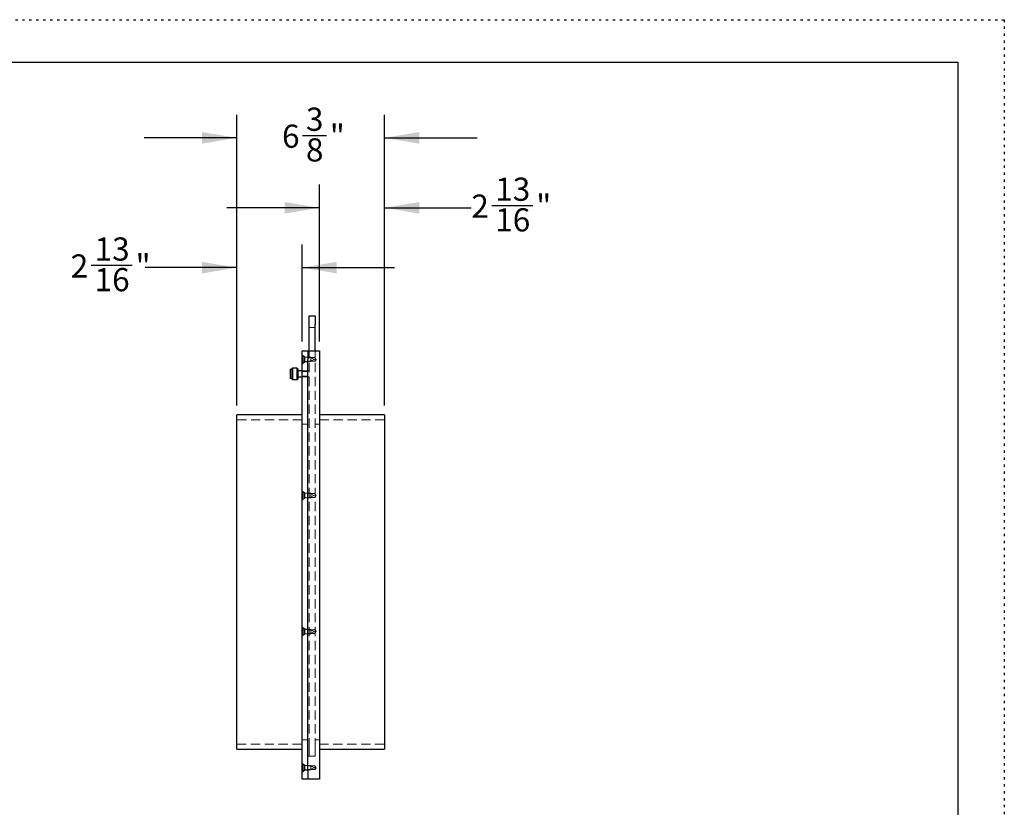
# Model space of a CAD drawing. Units: inches. Extents: x 0 to 88, y 0 to 68.
# Drawn here: x 45.5 to 88, y 34 to 68 of the extents above; entities that cross this region are included whole.
import ezdxf

# ---------------------------------------------------------------- set-up
doc = ezdxf.new("R2010")
doc.units = ezdxf.units.IN
doc.header["$LTSCALE"] = 8
doc.header["$MEASUREMENT"] = 0
doc.linetypes.add('DOT2', pattern=[0.025, 0, -0.025])
doc.linetypes.add('HIDDEN', pattern=[0.075, 0.05, -0.025])
doc.layers.add('62', color=7, linetype='Continuous')
doc.styles.add('SLDTEXTSTYLE0', font='TXT', dxfattribs={"width": 0.75})
doc.dimstyles.new('SLDDIMSTYLE4', dxfattribs={"dimtxt": 1, "dimasz": 1.5, "dimexe": 0, "dimexo": 0.0625, "dimgap": 0.25, "dimtad": 0, "dimdec": 6, "dimrnd": 1e-09, "dimzin": 12, "dimdsep": 46, "dimlunit": 5, "dimtxsty": 'SLDTEXTSTYLE0', "dimsah": 1, "dimcen": 0.09, "dimadec": 0, "dimazin": 3, "dimtfac": 1, "dimtdec": 3, "dimtmove": 0, "dimatfit": 0, "dimfxl": 0, "dimfrac": 2, "dimtolj": 1, "dimtzin": 12, "dimarcsym": 0})

# ---------------------------------------------------------------- blocks, each defined once
blk = doc.blocks.new('_D_7')
at = {"layer": '62'}
for p, q in [((58.426, 54.111), (58.426, 60.879)), ((61.239, 51.348), (61.239, 60.879)), ((65.872, 59.981), (67.643, 59.981)), ((58.426, 59.879), (54.426, 59.879)), ((61.239, 59.879), (64.986, 59.879))]:
    blk.add_line(p, q, dxfattribs=at)
for points in [[(58.426, 59.879), (56.926, 60.129), (56.926, 59.629)], [(61.239, 59.879), (62.739, 59.629), (62.739, 60.129)]]:
    blk.add_solid(points, dxfattribs=at)
at = {"layer": '62', "char_height": 1, "attachment_point": 1, "style": 'SLDTEXTSTYLE0'}
for s, insert in [('13', (66.018, 61.183)), ('2', (64.986, 60.452)), ('"', (67.789, 60.452)), ('16', (66.018, 59.86))]:
    blk.add_mtext(s, dxfattribs=dict(at, insert=insert))
blk = doc.blocks.new('_D_8')
at = {"layer": '62'}
for p, q in [((54.864, 51.348), (54.864, 58.297)), ((57.676, 54.111), (57.676, 58.297)), ((48.573, 57.4), (50.344, 57.4)), ((54.864, 57.297), (50.903, 57.297)), ((57.676, 57.297), (61.676, 57.297))]:
    blk.add_line(p, q, dxfattribs=at)
for points in [[(54.864, 57.297), (53.364, 57.547), (53.364, 57.047)], [(57.676, 57.297), (59.176, 57.047), (59.176, 57.547)]]:
    blk.add_solid(points, dxfattribs=at)
at = {"layer": '62', "char_height": 1, "attachment_point": 1, "style": 'SLDTEXTSTYLE0'}
for s, insert in [('13', (48.72, 58.601)), ('2', (47.688, 57.87)), ('"', (50.49, 57.87)), ('16', (48.72, 57.279))]:
    blk.add_mtext(s, dxfattribs=dict(at, insert=insert))
blk = doc.blocks.new('_D_9')
at = {"layer": '62'}
for p, q in [((54.864, 51.348), (54.864, 63.899)), ((61.239, 51.348), (61.239, 63.899)), ((57.698, 63.002), (58.73, 63.002)), ((54.864, 62.899), (50.864, 62.899)), ((61.239, 62.899), (65.239, 62.899))]:
    blk.add_line(p, q, dxfattribs=at)
for points in [[(54.864, 62.899), (53.364, 63.149), (53.364, 62.649)], [(61.239, 62.899), (62.739, 62.649), (62.739, 63.149)]]:
    blk.add_solid(points, dxfattribs=at)
at = {"layer": '62', "char_height": 1, "attachment_point": 1, "style": 'SLDTEXTSTYLE0'}
for s, insert in [('3', (57.845, 64.203)), ('6', (56.813, 63.472)), ('"', (58.877, 63.472)), ('8', (57.845, 62.88))]:
    blk.add_mtext(s, dxfattribs=dict(at, insert=insert))

msp = doc.modelspace()

# ---------------------------------------------------------------- linework, layer by layer
at = {"color": 7, "linetype": 'Continuous', "lineweight": 25}
for p, q in [((57.988503, 55.2106606), (58.238503, 55.2106606)), ((57.988503, 54.8356606), (57.988503, 55.2106606)), ((58.238503, 55.2106606), (58.238503, 54.8356606)), ((57.988503, 53.7106606), (57.988503, 54.8356606)), ((58.238503, 53.7106606), (58.238503, 54.8356606)), ((57.676003, 53.7106606), (57.926003, 53.7106606)), ((57.676003, 53.3356606), (57.676003, 53.7106606)), ((57.926003, 53.7106606), (57.926003, 53.3356606)), ((57.926003, 53.7106606), (58.426003, 53.7106606)), ((58.426003, 53.7106606), (58.426003, 53.3356606)), ((57.676003, 35.5856606), (57.676003, 53.3356606)), ((57.926003, 35.5856606), (57.926003, 53.3356606)), ((58.426003, 53.3356606), (58.426003, 35.5856606)), ((57.254128, 52.9165196), (57.176003, 52.9165196)), ((57.176003, 52.8980856), (57.176003, 52.9165196)), ((57.254128, 52.8980856), (57.176003, 52.8980856)), ((57.176003, 52.5048016), (57.176003, 52.8980856)), ((57.2714891, 52.9528481), (57.254128, 52.935487)), ((57.254128, 52.9304411), (57.254128, 52.935487)), ((57.254128, 52.4858342), (57.254128, 52.9304411)), ((57.4711418, 52.9528481), (57.2714891, 52.9528481)), ((57.2714891, 52.9528481), (57.2714891, 52.4684731)), ((57.488503, 52.935487), (57.4711418, 52.9528481)), ((57.4711418, 52.9474125), (57.4711418, 52.9528481)), ((57.4711418, 52.4684731), (57.4711418, 52.9474125)), ((57.488503, 52.935487), (57.488503, 52.4858342)), ((57.676003, 52.8356606), (57.488503, 52.8356606)), ((57.254128, 52.5048016), (57.176003, 52.5048016)), ((57.254128, 52.4858342), (57.2714891, 52.4684731)), ((57.2714891, 52.4684731), (57.4711418, 52.4684731)), ((57.4711418, 52.4684731), (57.488503, 52.4858342)), ((57.488503, 52.5856606), (57.676003, 52.5856606)), ((57.676003, 50.9481606), (54.863503, 50.9481606)), ((54.863503, 36.5106606), (54.863503, 50.9481606)), ((61.238503, 50.9481606), (58.426003, 50.9481606)), ((61.238503, 50.9481606), (61.238503, 36.5106606)), ((54.863503, 36.5106606), (57.676003, 36.5106606)), ((58.426003, 36.5106606), (61.238503, 36.5106606)), ((57.676003, 35.2106606), (57.676003, 35.5856606)), ((57.926003, 35.5856606), (57.926003, 35.2106606)), ((58.426003, 35.5856606), (58.426003, 35.2106606)), ((57.926003, 35.2106606), (57.676003, 35.2106606)), ((58.426003, 35.2106606), (57.926003, 35.2106606))]:
    msp.add_line(p, q, dxfattribs=at)
at = {"color": 7, "linetype": 'HIDDEN', "lineweight": 18}
for p, q in [((58.238503, 54.7106606), (57.988503, 54.7106606)), ((57.988503, 36.5856606), (57.988503, 53.7106606)), ((58.238503, 36.5856606), (58.238503, 53.7106606)), ((57.7904646, 53.4361606), (57.676003, 53.5356606)), ((57.676003, 53.1356606), (57.7904646, 53.2351606)), ((57.69786, 53.5166606), (57.69786, 53.3356606)), ((57.77886, 53.4462484), (57.69786, 53.5166606)), ((57.72486, 53.443737), (57.69786, 53.443737)), ((57.69786, 53.4419866), (57.72486, 53.4419866)), ((57.69786, 53.3550331), (57.72486, 53.3550331)), ((57.69786, 53.3356606), (57.69786, 53.1546606)), ((57.69786, 53.3162881), (57.72486, 53.3162881)), ((57.69786, 53.2293347), (57.72486, 53.2293347)), ((57.69786, 53.2275843), (57.72486, 53.2275843)), ((57.69786, 53.1546606), (57.77886, 53.2250729)), ((57.72486, 53.4419866), (57.72486, 53.443737)), ((57.72486, 53.4058947), (57.72486, 53.4419866)), ((57.72486, 53.3550331), (57.72486, 53.4058947)), ((57.72486, 53.3162881), (57.72486, 53.3550331)), ((57.72486, 53.2654266), (57.72486, 53.3162881)), ((57.72486, 53.2293347), (57.72486, 53.2654266)), ((57.72486, 53.2275843), (57.72486, 53.2293347)), ((57.77886, 53.4462484), (57.77886, 53.3356606)), ((58.05886, 53.4306606), (57.77886, 53.4306606)), ((57.77886, 53.3356606), (57.77886, 53.2250729)), ((57.77886, 53.2406606), (58.05886, 53.2406606)), ((57.7904646, 53.2351606), (57.7904646, 53.4361606)), ((57.926003, 53.4361606), (57.7904646, 53.4361606)), ((57.7904646, 53.2351606), (57.926003, 53.2351606)), ((58.239003, 53.4151606), (57.926003, 53.4151606)), ((57.926003, 53.2561606), (58.239003, 53.2561606)), ((58.05886, 53.4306606), (58.05886, 53.3356606)), ((58.0621887, 53.3968575), (58.05886, 53.3982363)), ((58.05886, 53.3356606), (58.05886, 53.2406606)), ((58.05886, 53.273085), (58.19786, 53.3306606)), ((58.19786, 53.3406606), (58.0629048, 53.3965609)), ((58.0629048, 53.396471), (58.0629048, 53.3388208)), ((58.19786, 53.3306606), (58.19786, 53.3406606)), ((58.239003, 53.2561606), (58.239003, 53.4151606)), ((58.2867714, 53.3356606), (58.239003, 53.4151606)), ((58.239003, 53.2561606), (58.2867714, 53.3356606)), ((57.988503, 52.8356606), (57.676003, 52.8356606)), ((57.926003, 52.8111606), (57.676003, 52.8111606)), ((57.254128, 52.5232357), (57.176003, 52.5232357)), ((57.676003, 52.6101606), (57.926003, 52.6101606)), ((57.676003, 52.5856606), (57.988503, 52.5856606)), ((57.676003, 50.7294106), (54.863503, 50.7294106)), ((61.238503, 50.7294106), (58.426003, 50.7294106)), ((57.926003, 50.5419106), (57.676003, 50.5419106)), ((58.426003, 50.5419106), (58.238503, 50.5419106)), ((57.7904646, 47.5611606), (57.676003, 47.6606606)), ((57.69786, 47.6416606), (57.69786, 47.4606606)), ((57.77886, 47.5712484), (57.69786, 47.6416606)), ((57.676003, 47.2606606), (57.7904646, 47.3601606)), ((57.72486, 47.568737), (57.69786, 47.568737)), ((57.69786, 47.5669866), (57.72486, 47.5669866)), ((57.69786, 47.4800331), (57.72486, 47.4800331)), ((57.69786, 47.4606606), (57.69786, 47.2796606)), ((57.69786, 47.4412881), (57.72486, 47.4412881)), ((57.69786, 47.3543347), (57.72486, 47.3543347)), ((57.69786, 47.3525843), (57.72486, 47.3525843)), ((57.69786, 47.2796606), (57.77886, 47.3500729)), ((57.72486, 47.5669866), (57.72486, 47.568737)), ((57.72486, 47.5308947), (57.72486, 47.5669866)), ((57.72486, 47.4800331), (57.72486, 47.5308947)), ((57.72486, 47.4412881), (57.72486, 47.4800331)), ((57.72486, 47.3904266), (57.72486, 47.4412881)), ((57.72486, 47.3543347), (57.72486, 47.3904266)), ((57.72486, 47.3525843), (57.72486, 47.3543347)), ((57.77886, 47.5712484), (57.77886, 47.4606606)), ((58.05886, 47.5556606), (57.77886, 47.5556606)), ((57.77886, 47.4606606), (57.77886, 47.3500729)), ((57.77886, 47.3656606), (58.05886, 47.3656606)), ((57.7904646, 47.3601606), (57.7904646, 47.5611606)), ((57.926003, 47.5611606), (57.7904646, 47.5611606)), ((57.7904646, 47.3601606), (57.926003, 47.3601606)), ((58.239003, 47.5401606), (57.926003, 47.5401606)), ((57.926003, 47.3811606), (58.239003, 47.3811606)), ((58.05886, 47.5556606), (58.05886, 47.4606606)), ((58.0621887, 47.5218575), (58.05886, 47.5232363)), ((58.05886, 47.4606606), (58.05886, 47.3656606)), ((58.05886, 47.398085), (58.19786, 47.4556606)), ((58.19786, 47.4656606), (58.0629048, 47.5215609)), ((58.0629048, 47.521471), (58.0629048, 47.4638208)), ((58.19786, 47.4556606), (58.19786, 47.4656606)), ((58.239003, 47.3811606), (58.239003, 47.5401606)), ((58.2867714, 47.4606606), (58.239003, 47.5401606)), ((58.239003, 47.3811606), (58.2867714, 47.4606606)), ((57.7904646, 41.6861606), (57.676003, 41.7856606)), ((57.69786, 41.7666606), (57.69786, 41.5856606)), ((57.77886, 41.6962484), (57.69786, 41.7666606)), ((57.72486, 41.693737), (57.69786, 41.693737)), ((57.69786, 41.6919866), (57.72486, 41.6919866)), ((57.72486, 41.6919866), (57.72486, 41.693737)), ((57.72486, 41.6558947), (57.72486, 41.6919866)), ((57.77886, 41.6962484), (57.77886, 41.5856606)), ((58.05886, 41.6806606), (57.77886, 41.6806606)), ((57.7904646, 41.4851606), (57.7904646, 41.6861606)), ((57.926003, 41.6861606), (57.7904646, 41.6861606)), ((58.239003, 41.6651606), (57.926003, 41.6651606)), ((58.05886, 41.6806606), (58.05886, 41.5856606)), ((58.239003, 41.5061606), (58.239003, 41.6651606)), ((58.2867714, 41.5856606), (58.239003, 41.6651606)), ((57.676003, 41.3856606), (57.7904646, 41.4851606)), ((57.69786, 41.6050331), (57.72486, 41.6050331)), ((57.69786, 41.5856606), (57.69786, 41.4046606)), ((57.69786, 41.5662881), (57.72486, 41.5662881)), ((57.69786, 41.4793347), (57.72486, 41.4793347)), ((57.69786, 41.4775843), (57.72486, 41.4775843)), ((57.69786, 41.4046606), (57.77886, 41.4750729)), ((57.72486, 41.6050331), (57.72486, 41.6558947)), ((57.72486, 41.5662881), (57.72486, 41.6050331)), ((57.72486, 41.5154266), (57.72486, 41.5662881)), ((57.72486, 41.4793347), (57.72486, 41.5154266)), ((57.72486, 41.4775843), (57.72486, 41.4793347)), ((57.77886, 41.5856606), (57.77886, 41.4750729)), ((57.77886, 41.4906606), (58.05886, 41.4906606)), ((57.7904646, 41.4851606), (57.926003, 41.4851606)), ((57.926003, 41.5061606), (58.239003, 41.5061606)), ((58.0621887, 41.6468575), (58.05886, 41.6482363)), ((58.05886, 41.5856606), (58.05886, 41.4906606)), ((58.05886, 41.523085), (58.19786, 41.5806606)), ((58.19786, 41.5906606), (58.0629048, 41.6465609)), ((58.0629048, 41.646471), (58.0629048, 41.5888208)), ((58.19786, 41.5806606), (58.19786, 41.5906606)), ((58.239003, 41.5061606), (58.2867714, 41.5856606)), ((54.863503, 36.7294106), (57.676003, 36.7294106)), ((57.676003, 36.9169106), (57.926003, 36.9169106)), ((57.988503, 36.2106606), (57.988503, 36.5856606)), ((58.238503, 36.9169106), (58.426003, 36.9169106)), ((58.238503, 36.2106606), (58.238503, 36.5856606)), ((58.426003, 36.7294106), (61.238503, 36.7294106)), ((57.926003, 36.2106606), (58.238503, 36.2106606)), ((57.7904646, 35.8111606), (57.676003, 35.9106606)), ((57.69786, 35.8916606), (57.69786, 35.7106606)), ((57.77886, 35.8212484), (57.69786, 35.8916606)), ((57.72486, 35.818737), (57.69786, 35.818737)), ((57.69786, 35.8169866), (57.72486, 35.8169866)), ((57.69786, 35.7300331), (57.72486, 35.7300331)), ((57.72486, 35.8169866), (57.72486, 35.818737)), ((57.72486, 35.7808947), (57.72486, 35.8169866)), ((57.72486, 35.7300331), (57.72486, 35.7808947)), ((57.72486, 35.6912881), (57.72486, 35.7300331)), ((57.77886, 35.8212484), (57.77886, 35.7106606)), ((58.05886, 35.8056606), (57.77886, 35.8056606)), ((57.7904646, 35.6101606), (57.7904646, 35.8111606)), ((57.926003, 35.8111606), (57.7904646, 35.8111606)), ((58.239003, 35.7901606), (57.926003, 35.7901606)), ((58.05886, 35.8056606), (58.05886, 35.7106606)), ((58.0621887, 35.7718575), (58.05886, 35.7732363)), ((58.19786, 35.7156606), (58.0629048, 35.7715609)), ((58.0629048, 35.771471), (58.0629048, 35.7138208)), ((58.19786, 35.7056606), (58.19786, 35.7156606)), ((58.239003, 35.6311606), (58.239003, 35.7901606)), ((58.2867714, 35.7106606), (58.239003, 35.7901606)), ((57.676003, 35.5106606), (57.7904646, 35.6101606)), ((57.69786, 35.7106606), (57.69786, 35.5296606)), ((57.69786, 35.6912881), (57.72486, 35.6912881)), ((57.69786, 35.6043347), (57.72486, 35.6043347)), ((57.69786, 35.6025843), (57.72486, 35.6025843)), ((57.69786, 35.5296606), (57.77886, 35.6000729)), ((57.72486, 35.6404266), (57.72486, 35.6912881)), ((57.72486, 35.6043347), (57.72486, 35.6404266)), ((57.72486, 35.6025843), (57.72486, 35.6043347)), ((57.77886, 35.7106606), (57.77886, 35.6000729)), ((57.77886, 35.6156606), (58.05886, 35.6156606)), ((57.7904646, 35.6101606), (57.926003, 35.6101606)), ((57.926003, 35.6311606), (58.239003, 35.6311606)), ((58.05886, 35.7106606), (58.05886, 35.6156606)), ((58.05886, 35.648085), (58.19786, 35.7056606)), ((58.239003, 35.6311606), (58.2867714, 35.7106606))]:
    msp.add_line(p, q, dxfattribs=at)
for points in [[(58.0623606, 53.3965609), (58.0625495, 53.3965608), (58.0627384, 53.3965283), (58.0629274, 53.3964634)], [(58.05886, 47.4403606), (58.0601263, 47.4477057), (58.0615249, 47.455817), (58.0629048, 47.4638208)], [(58.0623606, 47.5215609), (58.0625495, 47.5215608), (58.0627384, 47.5215283), (58.0629274, 47.5214634)], [(58.0623606, 41.6465609), (58.0625495, 41.6465608), (58.0627384, 41.6465283), (58.0629274, 41.6464634)], [(58.0623606, 35.7715609), (58.0625495, 35.7715608), (58.0627384, 35.7715283), (58.0629274, 35.7714634)]]:
    msp.add_open_spline(points, degree=3, dxfattribs=at)
msp.add_open_spline([(58.0629048, 47.4638208), (58.0621955, 47.458738), (58.0615027, 47.4537), (58.0601471, 47.4437105), (58.0594787, 47.4387156), (58.05886, 47.4340373)], degree=3, knots=[0, 0, 0, 0, 0.5, 0.5, 1, 1, 1, 1], dxfattribs=at)
at = {"layer": '62', "color": 2, "linetype": 'DOT2', "true_color": 0xffff00}
for p, q in [((0, 68.0005008), (88, 68.0005008)), ((88, 68.0005008), (88, -0.0005008))]:
    msp.add_line(p, q, dxfattribs=at)
at = {"layer": '62', "color": 7, "linetype": 'Continuous'}
for p, q in [((2, 66.173068), (86, 66.173068)), ((86, 66.173068), (86, 2.1720664))]:
    msp.add_line(p, q, dxfattribs=at)

# ---------------------------------------------------------------- dimensions: what is measured, and where the dimension line sits
at = {"layer": '62'}
for base, p1, p2, picture, middle in [((61.238503, 62.8991238), (54.863503, 50.9481606), (61.238503, 50.9481606), '_D_9', (58.051003, 62.8991238)), ((58.426003, 59.8789256), (61.238503, 50.9481606), (58.426003, 53.7106606), '_D_7', (66.5940935, 59.8789256)), ((54.863503, 57.2972058), (57.676003, 53.7106606), (54.863503, 50.9481606), '_D_8', (49.2952106, 57.2972058))]:
    dim = msp.add_linear_dim(base=base, p1=p1, p2=p2, dimstyle='SLDDIMSTYLE4', dxfattribs=at)
    dim.commit()
    dim.dimension.update_dxf_attribs({"geometry": picture, "text_midpoint": middle, "dimtype": 160})

doc.saveas('drawing.dxf')
